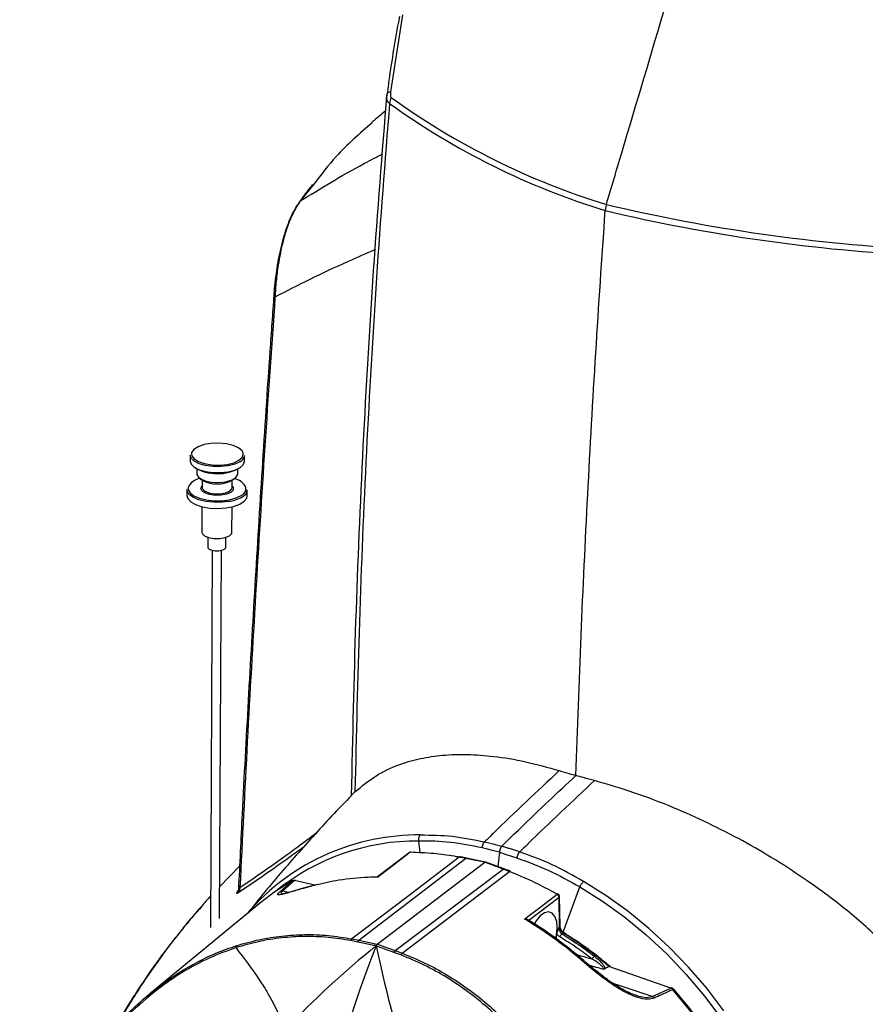
# Model space of a CAD drawing. Units: millimetres. Extents: x 0 to 584, y 0 to 410.
# Drawn here: x 481 to 509, y 197 to 229 of the extents above; entities that cross this region are included whole.
import ezdxf

# ---------------------------------------------------------------- set-up
doc = ezdxf.new("R2010")
doc.units = ezdxf.units.MM

msp = doc.modelspace()

# ---------------------------------------------------------------- linework, layer by layer
at = {"color": 7, "linetype": 'Continuous', "lineweight": 25}
for p, q in [((493.8073, 229.5611), (493.4068, 227.0017)), ((493.3171, 227.1042), (493.2938, 226.9292)), ((493.2968, 226.9685), (493.2839, 226.8659)), ((493.2892, 226.8651), (493.2906, 226.9146)), ((486.7652, 214.9497), (486.7642, 214.7504)), ((488.5642, 214.7412), (488.5652, 214.9406)), ((486.9829, 214.4902), (486.9821, 214.3325)), ((488.3421, 214.3256), (488.3429, 214.4833)), ((487.0602, 214.1977), (487.1306, 214.1406)), ((487.161, 214.1187), (487.1598, 213.8786)), ((488.1597, 213.8735), (488.161, 214.1137)), ((488.1916, 214.1352), (488.2626, 214.1915)), ((486.6594, 213.8087), (486.6584, 213.6094)), ((488.6584, 213.5992), (488.6594, 213.7985)), ((487.1564, 213.2237), (487.1522, 212.3928)), ((488.1522, 212.3877), (488.1564, 213.2186)), ((487.3513, 212.2225), (487.3497, 211.9026)), ((487.9497, 211.8995), (487.9513, 212.2194)), ((487.4991, 211.7918), (487.4355, 199.2733)), ((487.737, 199.5769), (487.7991, 211.7903)), ((494.348, 202.1476), (494.348, 202.1477)), ((494.391, 201.7541), (494.348, 202.1476)), ((496.5255, 202.1177), (496.5255, 202.1177)), ((492.3625, 198.853), (495.893, 201.5717)), ((494.0227, 201.7608), (492.9796, 200.9617)), ((496.53, 201.4419), (495.893, 201.5717)), ((496.5595, 201.4509), (495.922, 201.5809)), ((497.0156, 201.7801), (496.9632, 201.3017)), ((497.6911, 201.7846), (497.6911, 201.7846)), ((488.4031, 201.3113), (487.7424, 200.6312)), ((492.9655, 198.7252), (496.53, 201.4419)), ((493.5591, 198.511), (497.1467, 201.2135)), ((497.1467, 201.2135), (496.53, 201.4419)), ((497.1803, 201.2213), (496.5632, 201.4499)), ((493.7938, 198.4258), (497.3492, 201.1363)), ((490.2281, 200.8343), (489.8357, 200.4917)), ((490.9017, 200.6839), (490.2281, 200.8343)), ((499.133, 199.1197), (499.6846, 200.6225)), ((499.6846, 200.6225), (499.6846, 200.6225)), ((488.33, 200.4591), (488.3578, 200.4974)), ((498.9957, 200.2777), (497.9887, 199.5063)), ((499.0136, 199.2976), (498.9957, 200.2777)), ((499.0303, 199.3232), (499.0124, 200.3033)), ((489.1073, 200.1084), (485.4251, 197.0771)), ((497.9942, 199.5123), (497.9605, 199.5329)), ((499.0018, 199.2903), (499.0136, 199.2976)), ((498.9026, 198.9027), (498.9233, 199.0634)), ((499.1352, 199.0919), (499.0925, 199.0655)), ((492.3251, 198.7946), (492.0922, 198.8426)), ((492.1286, 198.9016), (492.3625, 198.853)), ((492.3625, 198.853), (492.9607, 198.7262)), ((492.928, 198.6678), (492.927, 198.6682)), ((492.9607, 198.7262), (492.9655, 198.7252)), ((492.9655, 198.7252), (492.9701, 198.7235)), ((492.9701, 198.7235), (493.5591, 198.511)), ((493.752, 198.3683), (493.5188, 198.4535)), ((493.5591, 198.511), (493.7938, 198.4258)), ((500.6466, 197.9896), (500.516, 197.9086)), ((500.6472, 197.9899), (500.6466, 197.9896)), ((502.7051, 197.2685), (500.6472, 197.9899)), ((502.0808, 196.9922), (502.7051, 197.2685))]:
    msp.add_line(p, q, dxfattribs=at)
at = {"color": 8, "linetype": 'Continuous', "lineweight": 25}
for p, q in [((490.8789, 223.9529), (490.4171, 223.3808)), ((486.8082, 215.0146), (486.8059, 214.9973)), ((489.8357, 200.4917), (490.039, 200.4434)), ((502.0808, 196.9922), (500.7898, 197.4229))]:
    msp.add_line(p, q, dxfattribs=at)
at = {"color": 7, "linetype": 'Continuous', "lineweight": 25, "flags": 128}
for points in [[(488.5171, 215.0281), (488.4842, 215.0892), (488.3704, 215.1869), (488.1939, 215.2663), (487.9705, 215.3205), (487.7199, 215.3444), (487.4645, 215.3362), (487.227, 215.2964), (487.0284, 215.2286), (486.8864, 215.1388), (486.8136, 215.0351), (486.8082, 215.0146)], [(488.4145, 214.731), (488.2437, 214.6509), (488.026, 214.5946), (487.7791, 214.5668), (487.523, 214.5696), (487.2784, 214.6028), (487.0651, 214.6637), (486.9005, 214.7475), (486.7977, 214.8472), (486.7652, 214.9497)], [(486.8059, 214.9973), (486.8165, 214.9266), (486.8948, 214.8229), (487.0416, 214.7334), (487.2439, 214.6658), (487.4835, 214.6263), (487.7394, 214.6184), (487.9886, 214.6427), (488.2092, 214.6971), (488.3814, 214.7768)], [(486.7642, 214.7504), (486.7967, 214.6479), (486.8994, 214.5482), (487.0641, 214.4644), (487.2774, 214.4035), (487.522, 214.3702), (487.7781, 214.3675), (488.025, 214.3953), (488.2427, 214.4516), (488.4135, 214.5317), (488.5236, 214.6291), (488.5641, 214.736), (488.5642, 214.7412)], [(486.9821, 214.3325), (486.9839, 214.3105), (487.0371, 214.2183), (487.158, 214.138), (487.3334, 214.0784), (487.5446, 214.0461), (487.7684, 214.0443), (487.9807, 214.0735), (488.1585, 214.1303), (488.2825, 214.2087), (488.3392, 214.3001), (488.3421, 214.3256)], [(488.0273, 213.4085), (487.8229, 213.3853), (487.5506, 213.3833), (487.2865, 213.4124), (487.05, 213.4705), (486.8587, 213.5534), (486.7267, 213.6548), (486.664, 213.7672), (486.6594, 213.8087)], [(487.1598, 213.8786), (487.1696, 213.8364), (487.2446, 213.7599), (487.3828, 213.701), (487.5632, 213.6688), (487.7583, 213.6682), (487.9384, 213.6992), (488.076, 213.7571)], [(488.076, 213.7571), (488.1503, 213.8332), (488.1597, 213.8735)], [(486.6584, 213.6094), (486.6853, 213.5108), (486.7835, 213.4029), (486.9467, 213.3099), (487.1626, 213.2388), (487.4153, 213.1947), (487.686, 213.181), (487.9546, 213.1988), (488.2013, 213.2466), (488.4078, 213.3209), (488.5586, 213.4162), (488.6427, 213.5255), (488.6584, 213.5992)], [(487.1522, 212.3928), (487.162, 212.3506), (487.237, 212.2741), (487.3752, 212.2152), (487.5556, 212.183), (487.7507, 212.1824), (487.9308, 212.2134), (488.0685, 212.2713), (488.1428, 212.3473), (488.1522, 212.3877)], [(487.3497, 211.9026), (487.3556, 211.8772), (487.4006, 211.8313), (487.4835, 211.796), (487.5918, 211.7767), (487.7088, 211.7763), (487.8169, 211.7949), (487.8995, 211.8296)], [(487.8995, 211.8296), (487.9441, 211.8753), (487.9497, 211.8995)], [(497.0156, 201.7801), (496.7936, 201.8338), (496.6187, 201.876), (496.4439, 201.9183)], [(496.5255, 202.1177), (496.8543, 202.0382), (496.8753, 202.0331), (497.1017, 201.9784)], [(497.6911, 201.7846), (497.3547, 201.8952), (497.3332, 201.9023), (497.1017, 201.9784)], [(495.684, 201.6122), (493.9778, 200.3114), (492.1286, 198.9016)], [(494.0599, 201.7721), (493.9493, 201.6875), (493.5073, 201.3489), (492.9839, 200.948)], [(497.0156, 201.7801), (497.2427, 201.7054), (497.4216, 201.6466), (497.6004, 201.5878)], [(490.1512, 200.8225), (489.5376, 200.4361), (489.1073, 200.1084)], [(497.8527, 199.5566), (497.9632, 199.6413), (498.405, 199.9799), (498.9281, 200.3808)], [(498.9352, 199.2644), (498.9166, 199.4785), (498.8579, 199.6479), (498.7643, 199.7572), (498.6442, 199.797), (498.5082, 199.7636), (498.3684, 199.6599), (498.2373, 199.4953), (498.1818, 199.4003)], [(498.8895, 198.9173), (498.9121, 199.0243), (498.9352, 199.2644)], [(506.4576, 185.3238), (506.5758, 186.1526), (506.6327, 187.0057), (506.6279, 187.8779), (506.5615, 188.764), (506.4338, 189.6586), (506.2457, 190.5564), (505.9982, 191.4519), (505.6928, 192.3399), (505.3315, 193.2148), (504.9162, 194.0716), (504.4497, 194.905), (503.9345, 195.71), (503.374, 196.4818), (502.7713, 197.2158)]]:
    msp.add_lwpolyline(points, dxfattribs=at)
at = {"color": 8, "linetype": 'Continuous', "lineweight": 25, "flags": 128}
for points in [[(488.3814, 214.7768), (488.49, 214.8746), (488.5253, 214.9819), (488.5171, 215.0281)], [(486.7034, 213.8801), (486.704, 213.8049), (486.7642, 213.697), (486.8909, 213.5996), (487.0745, 213.5201), (487.3016, 213.4643), (487.5552, 213.4363), (487.8165, 213.4383), (488.0662, 213.47), (488.2857, 213.5292), (488.4588, 213.6114)], [(488.1092, 213.7114), (487.9708, 213.6517), (487.7903, 213.6175), (487.5922, 213.6133), (487.4032, 213.6397), (487.2488, 213.6932), (487.1499, 213.7664), (487.1199, 213.8496), (487.16, 213.9287)], [(488.16, 213.9236), (488.1933, 213.8723), (488.1868, 213.7883), (488.1092, 213.7114)], [(499.6846, 200.6225), (500.4402, 200.1496), (501.1749, 199.6197), (501.8843, 199.0357), (502.5642, 198.4013), (503.2106, 197.7202), (503.8197, 196.9964), (504.3878, 196.2342)], [(504.4585, 196.5171), (503.8918, 197.2604), (503.2866, 197.9663), (502.6462, 198.6308), (501.9742, 199.2503), (501.2743, 199.8212), (500.5505, 200.3404), (499.8069, 200.805)], [(499.8161, 198.1779), (499.8099, 198.1812), (499.7984, 198.1813), (499.7834, 198.1765), (499.7657, 198.1671)], [(501.5473, 197.0299), (501.5957, 197.0096), (501.8807, 196.9596), (502.0808, 196.9922), (502.0808, 196.9922), (502.0808, 196.9922)]]:
    msp.add_lwpolyline(points, dxfattribs=at)
at = {"color": 8, "linetype": 'Continuous', "lineweight": 25}
for centre, radius, start, end in [((493.4159, 226.8575), 0.1445, 93.61573, 150.03531), ((489.6173, 220.26), 0.0782, 179.25427, 239.39146), ((488.3689, 213.8417), 0.2472, 291.33638, 10.53286), ((487.8325, 214.7497), 1.3553, 278.26314, 299.11707), ((494.3999, 194.5268), 7.824, 90.01385, 113.09042), ((494.2899, 194.7303), 7.4176, 89.55109, 129.02648), ((494.0566, 201.7154), 0.0568, 86.74436, 126.80823), ((495.917, 201.5463), 0.0349, 81.78, 133.35857), ((497.1705, 201.1876), 0.0351, 73.7381, 132.5747), ((498.9816, 200.3051), 0.0309, 297.14305, 356.59474), ((498.9996, 199.325), 0.0308, 297.10832, 356.62947), ((499.1529, 199.0719), 0.0267, 66.72126, 131.60107)]:
    msp.add_arc(centre, radius, start, end, dxfattribs=at)
at = {"color": 7, "linetype": 'Continuous', "lineweight": 25}
for centre, radius, start, end in [((493.9355, 226.5535), 0.5641, 152.93649, 173.4514), ((507.7788, 246.7116), 24.533, 234.21489, 252.89439), ((507.757, 246.5706), 24.5957, 234.21604, 252.90117), ((490.5867, 223.1865), 0.2579, 131.12133, 146.21129), ((513.794, 279.0183), 57.3028, 256.650046, 267.231051), ((513.7915, 278.9428), 57.434, 256.645256, 267.231336), ((488.3193, 214.9584), 0.2465, 292.71368, 355.85539), ((487.6696, 215.8026), 1.471, 237.81652, 301.60015), ((487.1543, 213.6815), 0.4927, 97.06017, 156.23472), ((487.6656, 215.0185), 1.028, 238.64141, 300.77538), ((488.1376, 213.6357), 0.5368, 27.90077, 80.22367), ((488.3833, 213.8204), 0.2769, 293.09871, 355.47129), ((494.2308, 195.0283), 7.2965, 113.41376, 139.78281), ((494.0835, 201.6815), 0.1, 89.33715, 127.45384), ((494.0848, 201.7438), 0.0377, 90.23645, 131.38322), ((495.7081, 201.5864), 0.0353, 82.62668, 133.07461), ((497.3728, 201.1108), 0.0347, 73.11031, 132.86226), ((488.2333, 200.5584), 0.1867, 320.42674, 14.7913), ((490.2469, 200.8097), 0.031, 79.41953, 127.27997), ((488.2242, 200.5736), 0.1559, 312.74893, 327.68925), ((489.8151, 200.3749), 0.1187, 79.96471, 118.68318), ((498.9509, 200.3584), 0.032, 70.17173, 135.48464), ((498.8661, 200.2665), 0.13, 4.92953, 61.5258), ((498.9124, 200.3015), 0.1, 1.04896, 60.44606), ((499.226, 198.8878), 0.2222, 126.9256, 158.55252), ((488.3737, 198.6256), 0.0841, 140.48959, 190.54242), ((511.965, 175.0846), 30.3098, 128.91379, 136.6538), ((537.4052, 181.5143), 47.6715, 158.90989, 166.3184), ((492.2086, 198.8116), 0.1204, 131.63518, 165.10097), ((492.4433, 198.76), 0.1231, 130.97483, 163.67358), ((493.0456, 198.6355), 0.1242, 133.10242, 164.63621), ((493.057, 198.614), 0.1398, 128.45745, 157.3852), ((540.7525, 209.0079), 48.9295, 192.20005, 196.95551), ((493.6533, 198.402), 0.1441, 130.80865, 159.03396), ((493.8893, 198.3124), 0.1482, 130.13692, 157.87629), ((500.329, 198.1), 0.2788, 125.76067, 150.82837), ((502.0115, 196.8466), 0.1612, 35.12631, 64.55426), ((502.7243, 197.2403), 0.0341, 73.56686, 124.23466), ((502.7997, 197.1878), 0.0399, 89.92045, 135.46241)]:
    msp.add_arc(centre, radius, start, end, dxfattribs=at)
for centre, major_axis, ratio, start_param, end_param in [((496.5339, 201.3541), (0.0275, 0.0964), 0.4991276, 6.2447987, 6.8721656), ((496.5339, 201.3541), (0.0275, 0.0964), 0.4991276, 0.0383866, 0.5889803), ((499.1758, 199.2473), (-0.1114, 0.1662), 0.7099749, 0.8498784, 2.1321904), ((496.7343, 190.4079), (-6.0508, 9.2454), 0.7265851, 5.1024388, 5.2811816)]:
    msp.add_ellipse(centre, major_axis=major_axis, ratio=ratio, start_param=start_param, end_param=end_param, dxfattribs=at)
for points, knots in [([(500.5628, 223.2639), (500.7332, 223.8363), (501.8821, 227.6965), (503.032, 231.5563), (504.0114, 234.8437)], [0, 0, 0, 0, 0.14828771, 1, 1, 1, 1]), ([(500.5628, 223.2639), (500.7332, 223.8363), (501.8821, 227.6965), (503.032, 231.5563), (504.0114, 234.8437)], [0, 0, 0, 0, 0.14828771, 1, 1, 1, 1]), ([(493.7028, 229.4987), (493.699, 229.4788), (493.5668, 228.7742), (493.4322, 227.9761), (493.3292, 227.1957), (493.3171, 227.1042)], [0, 0, 0, 0, 0.0249574, 0.885656, 1, 1, 1, 1]), ([(492.1147, 203.666), (492.1573, 205.5882), (492.2427, 209.4334), (492.4917, 215.2398), (492.8244, 221.0659), (493.1352, 224.9647), (493.2906, 226.9146)], [0, 0, 0, 0, 0.2503972, 0.5009183, 0.7503999, 1, 1, 1, 1]), ([(493.4068, 227.0017), (493.4029, 226.9642), (493.3972, 226.9088), (493.4076, 226.8476), (493.4206, 226.8212), (493.4306, 226.8124), (493.4332, 226.8101)], [0, 0, 0, 0, 0.4924958, 0.7293536, 0.9297942, 1, 1, 1, 1]), ([(493.3752, 226.6178), (493.2237, 224.6893), (492.9208, 220.8315), (492.5974, 215.0953), (492.3555, 209.4041), (492.2712, 205.653), (492.229, 203.777)], [0, 0, 0, 0, 0.25134066, 0.50279455, 0.75134081, 1, 1, 1, 1]), ([(493.2494, 226.3719), (493.1347, 226.2791), (492.9802, 226.1542), (492.8315, 226.0226), (492.7932, 225.9887)], [0, 0, 0, 0, 0.7424432, 1, 1, 1, 1]), ([(492.8025, 225.9782), (492.3848, 225.6147), (491.6678, 224.9907), (491.1112, 224.2585), (490.8789, 223.9529)], [0, 0, 0, 0, 0.58262395, 1, 1, 1, 1]), ([(490.8253, 223.9303), (490.7421, 223.8288), (490.5836, 223.6354), (490.4467, 223.4285), (490.3817, 223.3302)], [0, 0, 0, 0, 0.5249379, 1, 1, 1, 1]), ([(490.377, 223.3265), (490.3455, 223.2834), (490.2599, 223.1664), (490.138, 222.9313), (490.0052, 222.6265), (489.8884, 222.2879), (489.7868, 221.9217), (489.7036, 221.5435), (489.636, 221.1572), (489.5839, 220.7618), (489.5523, 220.4595), (489.5424, 220.2948), (489.5403, 220.2596)], [0, 0, 0, 0, 0.0682434, 0.1851129, 0.29512, 0.4108806, 0.5227213, 0.6305285, 0.7395602, 0.8507743, 0.9680773, 1, 1, 1, 1]), ([(490.4171, 223.3808), (490.3628, 223.299), (490.2542, 223.1354), (490.1023, 222.8243), (489.9636, 222.4635), (489.8101, 221.9503), (489.6901, 221.3511), (489.6106, 220.7174), (489.5885, 220.3677), (489.5775, 220.1927)], [0, 0, 0, 0, 0.12079794, 0.24149737, 0.36444093, 0.48732352, 0.70765061, 0.85371693, 1, 1, 1, 1]), ([(500.5628, 223.2639), (500.5491, 223.2092), (500.5319, 223.1409), (500.5265, 223.075), (500.5254, 223.062)], [0, 0, 0, 0, 0.8023028, 1, 1, 1, 1]), ([(500.5628, 223.2639), (500.5491, 223.2092), (500.5319, 223.1409), (500.5265, 223.075), (500.5254, 223.062)], [0, 0, 0, 0, 0.8023028, 1, 1, 1, 1]), ([(499.5554, 204.3215), (499.6094, 205.8686), (499.7176, 208.9627), (499.94, 213.6378), (500.2026, 218.3348), (500.4178, 221.4863), (500.5254, 223.062)], [0, 0, 0, 0, 0.24985839, 0.49971686, 0.74985841, 1, 1, 1, 1]), ([(499.5554, 204.3215), (499.6094, 205.8686), (499.7176, 208.9627), (499.94, 213.6378), (500.2026, 218.3348), (500.4178, 221.4863), (500.5254, 223.062)], [0, 0, 0, 0, 0.24985839, 0.49971686, 0.74985841, 1, 1, 1, 1]), ([(489.5404, 220.2609), (489.4959, 219.6448), (489.3561, 217.7106), (489.1457, 214.4936), (488.9059, 210.6227), (488.687, 206.8097), (488.5061, 203.4537), (488.4057, 201.3781), (488.3656, 200.5477)], [0, 0, 0, 0, 0.0923739, 0.2899941, 0.4854557, 0.6790701, 0.8716201, 1, 1, 1, 1]), ([(489.5775, 220.1927), (489.4629, 218.5417), (489.2336, 215.2397), (488.9315, 210.3263), (488.6544, 205.4418), (488.494, 202.218), (488.4138, 200.6061)], [0, 0, 0, 0, 0.2498092, 0.4996175, 0.7498092, 1, 1, 1, 1]), ([(492.229, 203.777), (492.4516, 203.9623), (492.8995, 204.3353), (493.6396, 204.6795), (494.3885, 204.8957), (495.1328, 205.0068), (495.9445, 205.0329), (496.8597, 204.9657), (497.8743, 204.7999), (498.6258, 204.5892), (499.0037, 204.4832)], [0, 0, 0, 0, 0.1448061, 0.2913393, 0.402108, 0.5128719, 0.6271043, 0.7413295, 0.8699118, 1, 1, 1, 1]), ([(499.0037, 204.4832), (498.2697, 203.7954), (497.442, 203.0197), (496.6187, 202.2095), (496.5255, 202.1177)], [0, 0, 0, 0, 0.88672809, 1, 1, 1, 1]), ([(499.0037, 204.4832), (499.113, 204.4504), (499.2956, 204.3955), (499.481, 204.3427), (499.5554, 204.3215)], [0, 0, 0, 0, 0.5984385, 1, 1, 1, 1]), ([(497.1017, 201.9784), (497.3086, 202.1815), (497.8198, 202.6831), (498.6374, 203.4671), (499.2494, 204.0367), (499.5554, 204.3215)], [0, 0, 0, 0, 0.2537758, 0.6268882, 1, 1, 1, 1]), ([(497.1017, 201.9784), (497.3086, 202.1815), (497.8198, 202.6831), (498.6374, 203.4671), (499.2494, 204.0367), (499.5554, 204.3215)], [0, 0, 0, 0, 0.2537758, 0.6268882, 1, 1, 1, 1]), ([(500.1693, 204.1501), (500.0462, 204.1837), (499.8406, 204.2397), (499.6371, 204.2981), (499.5554, 204.3215)], [0, 0, 0, 0, 0.59843851, 1, 1, 1, 1]), ([(500.1693, 204.1501), (499.4353, 203.4623), (498.6076, 202.6866), (497.7843, 201.8764), (497.6911, 201.7846)], [0, 0, 0, 0, 0.88672809, 1, 1, 1, 1]), ([(509.7633, 198.7659), (509.3633, 199.1292), (508.5586, 199.86), (507.3362, 200.7651), (506.1715, 201.5283), (505.0749, 202.1655), (503.9429, 202.747), (502.7368, 203.2861), (501.4707, 203.7721), (500.6048, 204.0236), (500.1693, 204.1501)], [0, 0, 0, 0, 0.1448061, 0.2913393, 0.402108, 0.5128719, 0.6271043, 0.7413295, 0.8699118, 1, 1, 1, 1]), ([(492.1249, 203.6663), (491.9006, 203.436), (491.2422, 202.7598), (490.2111, 201.6037), (489.2832, 200.5265), (488.7894, 199.9002), (488.6695, 199.748)], [0, 0, 0, 0, 0.1826576, 0.5361362, 0.8873006, 1, 1, 1, 1]), ([(492.229, 203.777), (492.1798, 203.7299), (492.1233, 203.6758), (492.12, 203.6719), (492.1196, 203.6714)], [0, 0, 0, 0, 0.8707972, 1, 1, 1, 1]), ([(494.348, 202.1477), (494.3468, 202.1702), (494.3443, 202.2152), (494.3574, 202.2802), (494.3764, 202.3223), (494.3914, 202.3432), (494.3966, 202.3491), (494.398, 202.3508)], [0, 0, 0, 0, 0.28703502, 0.57406926, 0.86112273, 0.96245942, 1, 1, 1, 1]), ([(494.398, 202.3508), (494.7528, 202.3463), (495.4601, 202.3375), (496.1711, 202.1908), (496.5255, 202.1177)], [0, 0, 0, 0, 0.501612, 1, 1, 1, 1]), ([(496.4439, 201.9183), (496.0951, 201.9903), (495.3948, 202.1349), (494.6979, 202.1434), (494.348, 202.1476)], [0, 0, 0, 0, 0.4979669, 1, 1, 1, 1]), ([(496.4439, 201.9183), (496.4447, 201.9268), (496.4476, 201.9591), (496.4616, 202.0143), (496.4896, 202.0762), (496.5135, 202.1039), (496.5255, 202.1177)], [0, 0, 0, 0, 0.113026, 0.4255504, 0.7127881, 1, 1, 1, 1]), ([(497.1017, 201.9784), (497.0897, 201.9646), (497.0658, 201.937), (497.0375, 201.8772), (497.0214, 201.8227), (497.017, 201.7906), (497.0156, 201.7801)], [0, 0, 0, 0, 0.2866583, 0.573334, 0.8601094, 1, 1, 1, 1]), ([(497.1017, 201.9784), (497.0897, 201.9646), (497.0658, 201.937), (497.0375, 201.8772), (497.0214, 201.8227), (497.017, 201.7906), (497.0156, 201.7801)], [0, 0, 0, 0, 0.2866583, 0.573334, 0.8601094, 1, 1, 1, 1]), ([(495.684, 201.6122), (495.6279, 201.6221), (495.3471, 201.6718), (494.8016, 201.7452), (494.3208, 201.7626), (494.0599, 201.7721)], [0, 0, 0, 0, 0.1025103, 0.512753, 1, 1, 1, 1]), ([(495.893, 201.5717), (495.8368, 201.583), (495.7671, 201.5969), (495.6975, 201.6097), (495.684, 201.6122)], [0, 0, 0, 0, 0.8069953, 1, 1, 1, 1]), ([(495.922, 201.5809), (495.9046, 201.5844), (495.8347, 201.5986), (495.765, 201.6116), (495.7127, 201.6214)], [0, 0, 0, 0, 0.2500006, 1, 1, 1, 1]), ([(497.6004, 201.5878), (497.6019, 201.5961), (497.6073, 201.6276), (497.6247, 201.6818), (497.6553, 201.7431), (497.6791, 201.7707), (497.6911, 201.7846)], [0, 0, 0, 0, 0.113026, 0.4255504, 0.7127881, 1, 1, 1, 1]), ([(497.6004, 201.5878), (497.9545, 201.4589), (498.6656, 201.2001), (499.344, 200.8156), (499.6846, 200.6225)], [0, 0, 0, 0, 0.4979669, 1, 1, 1, 1]), ([(499.8069, 200.805), (499.4614, 201.0007), (498.7726, 201.3909), (498.0508, 201.6536), (497.6911, 201.7846)], [0, 0, 0, 0, 0.501612, 1, 1, 1, 1]), ([(497.3492, 201.1363), (497.2947, 201.1574), (497.2273, 201.1835), (497.1597, 201.2086), (497.1467, 201.2135)], [0, 0, 0, 0, 0.8069947, 1, 1, 1, 1]), ([(497.3829, 201.1441), (497.366, 201.1507), (497.2985, 201.177), (497.231, 201.2023), (497.1803, 201.2213)], [0, 0, 0, 0, 0.2499941, 1, 1, 1, 1]), ([(492.9839, 200.948), (492.9622, 200.9479), (492.8572, 200.947), (492.4212, 200.9344), (491.7523, 200.873), (491.1907, 200.7453), (490.942, 200.6888)], [0, 0, 0, 0, 0.0309866, 0.1493444, 0.6233152, 1, 1, 1, 1]), ([(498.9281, 200.3808), (498.8748, 200.4107), (498.6083, 200.5601), (498.0836, 200.8307), (497.6076, 201.0287), (497.3492, 201.1363)], [0, 0, 0, 0, 0.1025103, 0.5127527, 1, 1, 1, 1]), ([(490.942, 200.6888), (490.7809, 200.6458), (490.4591, 200.5601), (490.042, 200.4377), (489.7647, 200.3583), (489.6634, 200.3564), (489.6718, 200.3984), (489.7333, 200.4558), (489.7581, 200.479)], [0, 0, 0, 0, 0.2214649, 0.4424485, 0.6854834, 0.8206534, 0.92764, 1, 1, 1, 1]), ([(489.7581, 200.479), (489.8002, 200.5158), (489.931, 200.6304), (490.0622, 200.7448), (490.1512, 200.8225)], [0, 0, 0, 0, 0.3216805, 1, 1, 1, 1]), ([(490.9455, 200.6946), (490.9194, 200.6883), (490.7664, 200.6512), (490.5176, 200.58), (490.2301, 200.4986), (490.0169, 200.4361), (489.8767, 200.3991), (489.8101, 200.3834), (489.781, 200.3829), (489.7868, 200.3823), (489.7872, 200.3822)], [0, 0, 0, 0, 0.0475296, 0.2795985, 0.4923571, 0.6735162, 0.822492, 0.9283564, 0.9954988, 1, 1, 1, 1]), ([(490.2523, 200.839), (490.2382, 200.8413), (490.2081, 200.8462), (490.1703, 200.8352), (490.1505, 200.8223), (490.1441, 200.8181)], [0, 0, 0, 0, 0.3739936, 0.7984341, 1, 1, 1, 1]), ([(490.2281, 200.8343), (490.2141, 200.8356), (490.1863, 200.8383), (490.1628, 200.8277), (490.1512, 200.8225)], [0, 0, 0, 0, 0.504151, 1, 1, 1, 1]), ([(499.6846, 200.6225), (499.6929, 200.6423), (499.7096, 200.6819), (499.7465, 200.7401), (499.7785, 200.7784), (499.7986, 200.7978), (499.8051, 200.8035), (499.8069, 200.805)], [0, 0, 0, 0, 0.28703502, 0.57406926, 0.86112273, 0.96245942, 1, 1, 1, 1]), ([(487.4408, 200.3208), (487.4378, 200.3177), (487.336, 200.2131), (487.2434, 200.0974), (487.1535, 199.9851)], [0, 0, 0, 0, 0.0295974, 1, 1, 1, 1]), ([(488.3772, 200.4395), (488.3569, 200.4272), (488.3212, 200.4057), (488.3044, 200.4127), (488.3215, 200.4436), (488.33, 200.4591)], [0, 0, 0, 0, 0.3994834, 0.6992544, 1, 1, 1, 1]), ([(488.3673, 200.5474), (488.3674, 200.5461), (488.3686, 200.5311), (488.3619, 200.5089), (488.3559, 200.4908), (488.3526, 200.4847), (488.3531, 200.4857), (488.3533, 200.4859)], [0, 0, 0, 0, 0.0334782, 0.394439, 0.6601847, 0.903462, 1, 1, 1, 1]), ([(487.1167, 199.9483), (486.961, 199.7757), (486.748, 199.5396), (486.5515, 199.2852), (486.4987, 199.2168)], [0, 0, 0, 0, 0.73127211, 1, 1, 1, 1]), ([(497.9601, 199.5324), (497.9501, 199.5379), (497.9234, 199.5526), (497.8833, 199.557), (497.8568, 199.5567), (497.8531, 199.5566), (497.8527, 199.5566)], [0, 0, 0, 0, 0.3400938, 0.9075755, 0.9913891, 1, 1, 1, 1]), ([(499.7657, 198.1671), (499.6933, 198.2291), (499.3305, 198.5395), (498.717, 199.007), (498.1422, 199.3831), (497.8732, 199.5443), (497.8527, 199.5566)], [0, 0, 0, 0, 0.1183578, 0.592329, 0.9690134, 1, 1, 1, 1]), ([(499.8158, 198.1782), (499.7036, 198.2736), (499.3788, 198.5501), (498.8243, 198.9717), (498.3248, 199.3113), (498.0452, 199.4813), (497.9942, 199.5123)], [0, 0, 0, 0, 0.1917177, 0.5552531, 0.9188884, 1, 1, 1, 1]), ([(498.9233, 199.0634), (498.928, 199.0874), (498.9432, 199.1665), (498.9785, 199.2403), (499.0016, 199.2899), (499.0018, 199.2903)], [0, 0, 0, 0, 0.3020789, 0.9946429, 1, 1, 1, 1]), ([(499.0018, 199.2903), (498.9996, 199.2702), (498.995, 199.2276), (499.0103, 199.1631), (499.0424, 199.1038), (499.0759, 199.0782), (499.0925, 199.0655)], [0, 0, 0, 0, 0.23285547, 0.4925858, 0.74703217, 1, 1, 1, 1]), ([(499.1635, 199.0964), (499.1505, 199.1056), (499.1198, 199.1272), (499.0764, 199.1787), (499.0435, 199.2431), (499.0317, 199.2931), (499.0306, 199.3176), (499.0303, 199.3232)], [0, 0, 0, 0, 0.1822587, 0.4318684, 0.6860257, 0.9274542, 1, 1, 1, 1]), ([(486.4706, 199.1809), (486.2821, 198.9451), (485.8417, 198.3939), (485.2005, 197.4702), (484.66, 196.6395), (484.3707, 196.1286), (484.2871, 195.981)], [0, 0, 0, 0, 0.236577, 0.5530184, 0.8709041, 1, 1, 1, 1]), ([(492.0922, 198.8426), (491.8404, 198.8831), (491.3366, 198.9642), (490.5689, 198.9912), (489.7975, 198.9441), (489.031, 198.8232), (488.5362, 198.6808), (488.291, 198.6102)], [0, 0, 0, 0, 0.1972735, 0.3945475, 0.5975338, 0.8005276, 1, 1, 1, 1]), ([(488.3088, 198.6791), (488.5553, 198.7491), (489.0456, 198.8885), (489.8011, 199.0065), (490.5687, 199.0543), (491.3475, 199.0284), (491.8682, 198.9439), (492.1286, 198.9016)], [0, 0, 0, 0, 0.1994564, 0.3967873, 0.5941116, 0.7970563, 1, 1, 1, 1]), ([(499.0192, 198.9691), (498.9937, 198.9878), (498.9576, 199.0143), (498.9311, 199.0522), (498.9233, 199.0634)], [0, 0, 0, 0, 0.7061809, 1, 1, 1, 1]), ([(500.0856, 198.2359), (499.9106, 198.3666), (499.5615, 198.6274), (499.1997, 198.8553), (499.0192, 198.9691)], [0, 0, 0, 0, 0.5009857, 1, 1, 1, 1]), ([(499.0925, 199.0655), (499.2743, 198.9508), (499.6385, 198.721), (499.99, 198.458), (500.1661, 198.3262)], [0, 0, 0, 0, 0.49902465, 1, 1, 1, 1]), ([(500.6854, 197.9849), (500.5766, 198.0752), (500.2612, 198.3368), (499.7551, 198.715), (499.3499, 198.9762), (499.1635, 199.0964)], [0, 0, 0, 0, 0.2214213, 0.6416627, 1, 1, 1, 1]), ([(481.1473, 186.4804), (481.1308, 186.8255), (481.098, 187.5158), (481.1483, 188.5577), (481.2743, 189.5976), (481.4817, 190.618), (481.7634, 191.6021), (482.117, 192.5537), (482.5455, 193.4746), (483.0453, 194.3549), (483.6086, 195.1796), (484.2363, 195.9508), (484.9276, 196.6606), (485.8177, 197.4184), (486.7247, 198.0062), (487.615, 198.4387), (488.0775, 198.599), (488.3088, 198.6791)], [0, 0, 0, 0, 0.0641841, 0.1283694, 0.1944486, 0.2605288, 0.3246801, 0.3888323, 0.4547743, 0.5207154, 0.5861373, 0.6515564, 0.719053, 0.7865429, 0.8918476, 0.9459259, 1, 1, 1, 1]), ([(488.291, 198.6102), (487.9895, 198.5021), (487.3855, 198.2855), (486.5125, 197.8101), (485.6094, 197.191), (484.704, 196.3927), (483.827, 195.4099), (483.0592, 194.3223), (482.4132, 193.1474), (481.8915, 191.9048), (481.4958, 190.6006), (481.2412, 189.2489), (481.114, 187.8672), (481.149, 186.938), (481.1665, 186.4741)], [0, 0, 0, 0, 0.0710037, 0.1422401, 0.2132878, 0.3017531, 0.3905569, 0.4790735, 0.565755, 0.6527014, 0.7393834, 0.8261711, 0.9132289, 1, 1, 1, 1]), ([(489.9231, 195.8894), (489.8682, 196.0267), (489.7245, 196.3865), (489.4466, 196.9301), (488.9742, 197.7219), (488.5652, 198.2536), (488.291, 198.6102)], [0, 0, 0, 0, 0.1327012, 0.3475502, 0.5625036, 1, 1, 1, 1]), ([(492.9258, 198.6684), (492.8694, 198.6797), (492.6672, 198.7202), (492.4684, 198.7635), (492.3251, 198.7946)], [0, 0, 0, 0, 0.2789301, 1, 1, 1, 1]), ([(492.9655, 198.7252), (492.9594, 198.7195), (492.947, 198.7081), (492.9343, 198.6861), (492.9285, 198.6721), (492.927, 198.6682)], [0, 0, 0, 0, 0.4202649, 0.8404859, 1, 1, 1, 1]), ([(492.927, 198.6682), (492.9314, 198.6782), (492.9404, 198.6983), (492.9547, 198.7163), (492.9632, 198.7233), (492.9655, 198.7252)], [0, 0, 0, 0, 0.4210929, 0.8421506, 1, 1, 1, 1]), ([(493.5188, 198.4535), (493.4632, 198.473), (493.2643, 198.5429), (493.0689, 198.6155), (492.928, 198.6678)], [0, 0, 0, 0, 0.2789295, 1, 1, 1, 1]), ([(497.2205, 196.0582), (497.0266, 196.246), (496.6252, 196.6346), (495.9738, 197.1556), (495.2707, 197.6318), (494.5304, 198.0461), (494.0115, 198.2609), (493.752, 198.3683)], [0, 0, 0, 0, 0.1872301, 0.3874697, 0.5877015, 0.7938512, 1, 1, 1, 1]), ([(493.7938, 198.4258), (494.0474, 198.3216), (494.5548, 198.1133), (495.2943, 197.706), (496.0111, 197.2275), (496.6816, 196.6962), (497.0928, 196.3009), (497.2884, 196.1128)], [0, 0, 0, 0, 0.2002277, 0.400456, 0.6066172, 0.8127863, 1, 1, 1, 1]), ([(500.1661, 198.3262), (500.2476, 198.2597), (500.3567, 198.1706), (500.4671, 198.0377), (500.5142, 197.9622), (500.5156, 197.9193), (500.516, 197.9086)], [0, 0, 0, 0, 0.5167929, 0.69203254, 0.92388176, 1, 1, 1, 1]), ([(502.1434, 196.9394), (502.0725, 196.9206), (501.9149, 196.8786), (501.5623, 196.9528), (501.167, 197.1321), (500.7596, 197.3852), (500.2894, 197.7243), (499.971, 197.9935), (499.7657, 198.1671)], [0, 0, 0, 0, 0.0981043, 0.2181079, 0.4004676, 0.554742, 0.7129047, 1, 1, 1, 1]), ([(501.5466, 197.0286), (501.5071, 197.0411), (501.3864, 197.0793), (501.1713, 197.1862), (500.8935, 197.3469), (500.5858, 197.5574), (500.2485, 197.8135), (499.9914, 198.0281), (499.8449, 198.1523), (499.8155, 198.1772)], [0, 0, 0, 0, 0.0628254, 0.1917282, 0.3410924, 0.5169797, 0.7156074, 0.9430346, 1, 1, 1, 1]), ([(500.4589, 197.8904), (500.4615, 197.8922), (500.4682, 197.8968), (500.4714, 197.9061), (500.4709, 197.9208), (500.4545, 197.9589), (500.4007, 198.0136), (500.2783, 198.1155), (500.1684, 198.1842), (500.0856, 198.2359)], [0, 0, 0, 0, 0.0236901, 0.0594409, 0.0795166, 0.1405649, 0.3427759, 0.5052257, 1, 1, 1, 1]), ([(500.516, 197.9086), (500.5071, 197.9041), (500.4917, 197.8962), (500.4693, 197.8917), (500.4593, 197.8904), (500.4589, 197.8904)], [0, 0, 0, 0, 0.5653277, 0.9829805, 1, 1, 1, 1]), ([(502.7713, 197.2158), (502.7274, 197.1964), (502.5183, 197.1042), (502.3089, 197.0122), (502.1434, 196.9394)], [0, 0, 0, 0, 0.2097934, 1, 1, 1, 1]), ([(502.7713, 197.2158), (502.7612, 197.2274), (502.741, 197.2504), (502.717, 197.2625), (502.7051, 197.2685)], [0, 0, 0, 0, 0.5040907, 1, 1, 1, 1]), ([(502.7991, 197.2269), (502.7862, 197.24), (502.7638, 197.263), (502.7339, 197.2727), (502.7212, 197.2769)], [0, 0, 0, 0, 0.5738815, 1, 1, 1, 1]), ([(505.3017, 193.3377), (505.2403, 193.4745), (505.0594, 193.8782), (504.7095, 194.5299), (504.2581, 195.2889), (503.7634, 196.0204), (503.2762, 196.6678), (502.9434, 197.0589), (502.7998, 197.2277)], [0, 0, 0, 0, 0.0972666, 0.2869567, 0.4766485, 0.6663416, 0.8560373, 1, 1, 1, 1])]:
    msp.add_open_spline(points, degree=3, knots=knots, dxfattribs=at)
at = {"color": 8, "linetype": 'Continuous', "lineweight": 25}
for points, knots in [([(493.3752, 226.6178), (493.3683, 226.6231), (493.3424, 226.6429), (493.3084, 226.6884), (493.279, 226.7636), (493.2856, 226.8292), (493.2892, 226.8651)], [0, 0, 0, 0, 0.0982281, 0.3680603, 0.6553077, 1, 1, 1, 1]), ([(490.4171, 223.3808), (490.7477, 223.5858), (491.4097, 223.9963), (492.3189, 224.5137), (492.9411, 224.839), (493.1409, 224.9435)], [0, 0, 0, 0, 0.4037581, 0.8085142, 1, 1, 1, 1]), ([(492.8997, 221.7681), (492.5961, 221.6354), (491.82, 221.2962), (490.7047, 220.7736), (489.9536, 220.3865), (489.5775, 220.1927)], [0, 0, 0, 0, 0.2429443, 0.6209574, 1, 1, 1, 1]), ([(488.4138, 200.6061), (488.7178, 200.8132), (489.3256, 201.2276), (490.1869, 201.8462), (490.7572, 202.2758), (490.9729, 202.4382)], [0, 0, 0, 0, 0.3834419, 0.7668974, 1, 1, 1, 1]), ([(490.5444, 201.9643), (490.4442, 201.8898), (490.0007, 201.5602), (489.2677, 201.041), (488.674, 200.64), (488.3772, 200.4395)], [0, 0, 0, 0, 0.127282, 0.5636481, 1, 1, 1, 1]), ([(488.3679, 200.5476), (488.3679, 200.5474), (488.3667, 200.5445), (488.3762, 200.5553), (488.3999, 200.5872), (488.4138, 200.6061)], [0, 0, 0, 0, 0.0222715, 0.4224913, 1, 1, 1, 1]), ([(489.8357, 200.4917), (489.8357, 200.4917), (489.8116, 200.4682), (489.7701, 200.4222), (489.7625, 200.3874), (489.7973, 200.3858), (489.8054, 200.3854)], [0, 0, 0, 0, 0.0000221, 0.3369563, 0.8456515, 1, 1, 1, 1]), ([(487.1535, 199.9851), (486.9295, 199.7282), (486.3876, 199.1069), (485.5974, 198.0361), (484.8807, 196.9772), (484.4842, 196.2867), (484.3397, 196.0351)], [0, 0, 0, 0, 0.2142909, 0.5183164, 0.8244568, 1, 1, 1, 1]), ([(499.5694, 198.3852), (499.6208, 198.37), (499.7915, 198.3192), (499.9645, 198.2702), (500.0856, 198.2359)], [0, 0, 0, 0, 0.3006687, 1, 1, 1, 1]), ([(500.4589, 197.8904), (500.456, 197.8911), (500.3041, 197.933), (500.1536, 197.976), (500.0059, 198.0183)], [0, 0, 0, 0, 0.01865, 1, 1, 1, 1])]:
    msp.add_open_spline(points, degree=3, knots=knots, dxfattribs=at)

doc.saveas('drawing.dxf')
